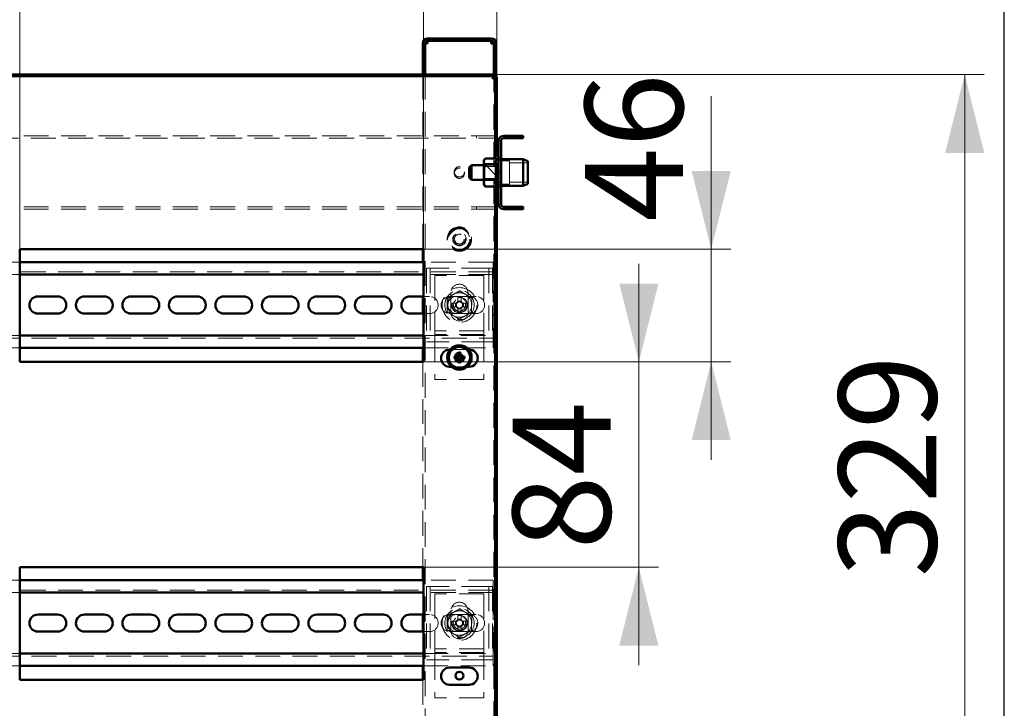
# Paper-space layout '2' of a CAD drawing. Units: millimetres. Extents: x 19 to 415, y -20 to 290.
# Drawn here: x 364 to 414, y 213 to 248 of the extents above; entities that cross this region are included whole.
import ezdxf

# ---------------------------------------------------------------- set-up
doc = ezdxf.new("R2010")
doc.units = ezdxf.units.MM
doc.linetypes.add('HIDDEN', pattern=[1.905, 1.27, -0.635])
doc.styles.add('SLDTEXTSTYLE1', font='TXT', dxfattribs={"width": 0.7})
doc.dimstyles.new('SLDDIMSTYLE0', dxfattribs={"dimtxt": 5, "dimasz": 4, "dimexe": 0, "dimexo": 0.0625, "dimgap": 1.25, "dimtad": 2, "dimdec": 0, "dimlfac": 8, "dimrnd": 1e-09, "dimzin": 12, "dimdsep": 46, "dimtxsty": 'SLDTEXTSTYLE1', "dimsah": 1, "dimcen": 0.09, "dimadec": 0, "dimazin": 3, "dimtfac": 1, "dimtdec": 3, "dimtofl": 0, "dimtmove": 0, "dimatfit": 3, "dimfxl": 0, "dimfrac": 2, "dimtolj": 1, "dimtzin": 12, "dimarcsym": 0})
doc.dimstyles.new('SLDDIMSTYLE1', dxfattribs={"dimtxt": 5, "dimasz": 4, "dimexe": 0, "dimexo": 0.0625, "dimgap": 1.25, "dimtad": 2, "dimdec": 0, "dimlfac": 8, "dimrnd": 1e-09, "dimzin": 12, "dimdsep": 46, "dimtxsty": 'SLDTEXTSTYLE1', "dimsah": 1, "dimcen": 0.09, "dimadec": 0, "dimazin": 3, "dimtfac": 1, "dimtdec": 3, "dimtmove": 0, "dimatfit": 0, "dimfxl": 0, "dimfrac": 2, "dimtolj": 1, "dimtzin": 12, "dimarcsym": 0})

# ---------------------------------------------------------------- blocks, each defined once
blk = doc.blocks.new('_D_42')
at = {"color": 7, "linetype": 'Continuous', "lineweight": 0}
for p, q in [((328.335, 245.554), (328.335, 269.201)), ((388.173, 245.554), (388.173, 269.201)), ((328.335, 268.201), (388.173, 268.201))]:
    blk.add_line(p, q, dxfattribs=at)
at = {"color": 7, "linetype": 'Continuous', "lineweight": 18}
for points in [[(328.335, 268.201), (332.335, 267.201), (332.335, 269.201)], [(388.173, 268.201), (384.173, 269.201), (384.173, 267.201)]]:
    blk.add_solid(points, dxfattribs=at)
at = {"color": 7, "linetype": 'Continuous', "lineweight": 18, "insert": (354.783, 274.646), "char_height": 5, "attachment_point": 1, "style": 'SLDTEXTSTYLE1'}
blk.add_mtext('479', dxfattribs=at)
blk = doc.blocks.new('_D_43')
at = {"color": 7, "linetype": 'Continuous', "lineweight": 0}
for p, q in [((388.073, 245.654), (413.071, 245.654)), ((412.071, 204.567), (412.071, 245.654)), ((388.073, 204.567), (413.071, 204.567))]:
    blk.add_line(p, q, dxfattribs=at)
at = {"color": 7, "linetype": 'Continuous', "lineweight": 18}
for points in [[(412.071, 245.654), (411.071, 241.654), (413.071, 241.654)], [(412.071, 204.567), (413.071, 208.567), (411.071, 208.567)]]:
    blk.add_solid(points, dxfattribs=at)
at = {"color": 7, "linetype": 'Continuous', "lineweight": 18, "insert": (405.626, 219.966), "char_height": 5, "attachment_point": 1, "rotation": 90, "style": 'SLDTEXTSTYLE1'}
blk.add_mtext('329', dxfattribs=at)
blk = doc.blocks.new('_D_44')
at = {"color": 7, "linetype": 'Continuous', "lineweight": 0}
for p, q in [((363.798, 236.739), (363.798, 258.5)), ((384.423, 236.739), (384.423, 258.5)), ((363.798, 257.5), (384.423, 257.5))]:
    blk.add_line(p, q, dxfattribs=at)
at = {"color": 7, "linetype": 'Continuous', "lineweight": 18}
for points in [[(363.798, 257.5), (367.798, 256.5), (367.798, 258.5)], [(384.423, 257.5), (380.423, 258.5), (380.423, 256.5)]]:
    blk.add_solid(points, dxfattribs=at)
at = {"color": 7, "linetype": 'Continuous', "lineweight": 18, "insert": (370.024, 263.945), "char_height": 5, "attachment_point": 1, "style": 'SLDTEXTSTYLE1'}
blk.add_mtext('165', dxfattribs=at)
blk = doc.blocks.new('_D_45')
at = {"color": 7, "linetype": 'Continuous', "lineweight": 0}
for p, q in [((399.121, 236.729), (399.121, 244.546)), ((384.433, 236.729), (400.121, 236.729)), ((399.121, 236.729), (399.121, 230.979)), ((384.433, 230.979), (400.121, 230.979)), ((399.121, 230.979), (399.121, 225.979))]:
    blk.add_line(p, q, dxfattribs=at)
at = {"color": 7, "linetype": 'Continuous', "lineweight": 18}
for points in [[(399.121, 236.729), (400.121, 240.729), (398.121, 240.729)], [(399.121, 230.979), (398.121, 226.979), (400.121, 226.979)]]:
    blk.add_solid(points, dxfattribs=at)
at = {"color": 7, "linetype": 'Continuous', "lineweight": 18, "insert": (392.676, 238.144), "char_height": 5, "attachment_point": 1, "rotation": 90, "style": 'SLDTEXTSTYLE1'}
blk.add_mtext('46', dxfattribs=at)
blk = doc.blocks.new('_D_46')
at = {"color": 7, "linetype": 'Continuous', "lineweight": 0}
for p, q in [((395.425, 230.979), (395.425, 235.979)), ((384.433, 230.979), (396.425, 230.979)), ((395.425, 220.479), (395.425, 230.979)), ((384.433, 220.479), (396.425, 220.479)), ((395.425, 220.479), (395.425, 215.479))]:
    blk.add_line(p, q, dxfattribs=at)
at = {"color": 7, "linetype": 'Continuous', "lineweight": 18}
for points in [[(395.425, 230.979), (396.425, 234.979), (394.425, 234.979)], [(395.425, 220.479), (394.425, 216.479), (396.425, 216.479)]]:
    blk.add_solid(points, dxfattribs=at)
at = {"color": 7, "linetype": 'Continuous', "lineweight": 18, "insert": (388.98, 221.386), "char_height": 5, "attachment_point": 1, "rotation": 90, "style": 'SLDTEXTSTYLE1'}
blk.add_mtext('84', dxfattribs=at)

psp = doc.layouts.new('2')

# ---------------------------------------------------------------- hatches: boundary and pattern name
at = {"linetype": 'Continuous', "lineweight": 18}
h = psp.add_hatch(dxfattribs=at)
h.set_pattern_fill('ANSI32', angle=3e-322, style=0)
edge = h.paths.add_edge_path(flags=0)
edge.add_line((388.01, 246.25), (388.135, 246.25))
edge.add_line((388.135, 246.25), (388.135, 247.25))
edge.add_arc((387.885, 247.25), 0.25, 0, 90)
edge.add_line((387.885, 247.5), (384.635, 247.5))
edge.add_arc((384.635, 247.25), 0.25, 90, 180)
edge.add_line((384.385, 247.25), (384.385, 246.25))
edge.add_line((384.385, 246.25), (384.51, 246.25))
edge.add_line((384.51, 246.25), (384.51, 247.25))
edge.add_arc((384.635, 247.25), 0.125, 90, 180, ccw=False)
edge.add_line((384.635, 247.375), (387.885, 247.375))
edge.add_arc((387.885, 247.25), 0.125, 0, 90, ccw=False)
edge.add_line((388.01, 247.25), (388.01, 246.25))
h = psp.add_hatch(dxfattribs=at)
h.set_pattern_fill('ANSI32', angle=3e-322, style=0)
edge = h.paths.add_edge_path(flags=0)
edge.add_line((389.51, 238.775), (389.51, 238.9))
edge.add_line((389.51, 238.9), (388.51, 238.9))
edge.add_arc((388.51, 239.025), 0.125, 180, 270, ccw=False)
edge.add_line((388.385, 239.025), (388.385, 242.275))
edge.add_arc((388.51, 242.275), 0.125, 90, 180, ccw=False)
edge.add_line((388.51, 242.4), (389.51, 242.4))
edge.add_line((389.51, 242.4), (389.51, 242.525))
edge.add_line((389.51, 242.525), (388.51, 242.525))
edge.add_arc((388.51, 242.275), 0.25, 90, 180)
edge.add_line((388.26, 242.275), (388.26, 239.025))
edge.add_arc((388.51, 239.025), 0.25, 180, 270)
edge.add_line((388.51, 238.775), (389.51, 238.775))
h = psp.add_hatch(dxfattribs=at)
h.set_pattern_fill('ANSI31', angle=90, style=0)
edge = h.paths.add_edge_path(flags=0)
edge.add_spline(control_points=[(388.123, 241.266), (388.108, 241.212), (388.095, 241.158), (388.083, 241.103)], knot_values=[0.000177, 0.000177, 0.000177, 0.000177, 0.001512, 0.001512, 0.001512, 0.001512], weights=[1, 1, 1, 1], degree=3, periodic=0)
edge.add_spline(control_points=[(388.083, 241.103), (388.081, 241.098), (388.079, 241.093), (388.077, 241.089), (388.074, 241.084), (388.07, 241.08), (388.066, 241.077), (388.062, 241.074), (388.058, 241.072), (388.053, 241.07), (388.05, 241.069), (388.046, 241.069), (388.042, 241.069)], knot_values=[0, 0, 0, 0, 0.000125, 0.000125, 0.000125, 0.000252, 0.000252, 0.000252, 0.000368, 0.000368, 0.000368, 0.000462, 0.000462, 0.000462, 0.000462], weights=[1, 1, 1, 1, 1, 1, 1, 1, 1, 1, 1, 1, 1], degree=3, periodic=0)
edge.add_line((388.042, 241.069), (387.576, 241.069))
edge.add_spline(control_points=[(387.576, 241.069), (387.552, 241.017), (387.53, 240.963), (387.513, 240.909), (387.512, 240.906), (387.511, 240.904), (387.51, 240.902)], knot_values=[0.000205, 0.000205, 0.000205, 0.000205, 0.001582, 0.001582, 0.001582, 0.001639, 0.001639, 0.001639, 0.001639], weights=[1, 1, 1, 1, 1, 1, 1], degree=3, periodic=0)
edge.add_line((387.51, 240.902), (387.51, 240.398))
edge.add_spline(control_points=[(387.51, 240.398), (387.522, 240.359), (387.537, 240.321), (387.552, 240.284)], knot_values=[0.00217, 0.00217, 0.00217, 0.00217, 0.003152, 0.003152, 0.003152, 0.003152], weights=[1, 1, 1, 1], degree=3, periodic=0)
edge.add_line((387.552, 240.284), (388.031, 240.284))
edge.add_spline(control_points=[(388.031, 240.284), (388.035, 240.284), (388.04, 240.283), (388.044, 240.282), (388.048, 240.28), (388.051, 240.278), (388.055, 240.276), (388.058, 240.273), (388.061, 240.27), (388.063, 240.266), (388.066, 240.262), (388.068, 240.258), (388.07, 240.253), (388.071, 240.251), (388.071, 240.249), (388.072, 240.247)], knot_values=[0, 0, 0, 0, 0.000101, 0.000101, 0.000101, 0.000202, 0.000202, 0.000202, 0.000304, 0.000304, 0.000304, 0.00042, 0.00042, 0.00042, 0.000472, 0.000472, 0.000472, 0.000472], weights=[1, 1, 1, 1, 1, 1, 1, 1, 1, 1, 1, 1, 1, 1, 1, 1], degree=3, periodic=0)
edge.add_spline(control_points=[(388.072, 240.247), (388.087, 240.175), (388.104, 240.104), (388.123, 240.033)], knot_values=[0.008376, 0.008376, 0.008376, 0.008376, 0.010109, 0.010109, 0.010109, 0.010109], weights=[1, 1, 1, 1], degree=3, periodic=0)
edge.add_spline(control_points=[(388.123, 240.033), (388.126, 240.022), (388.131, 240.011), (388.138, 240.001), (388.142, 239.994), (388.148, 239.988), (388.155, 239.983), (388.16, 239.979), (388.166, 239.976), (388.173, 239.974), (388.179, 239.972), (388.186, 239.971), (388.193, 239.971), (388.199, 239.972), (388.205, 239.973), (388.211, 239.976), (388.217, 239.978), (388.222, 239.981), (388.227, 239.985), (388.234, 239.991), (388.24, 239.998), (388.244, 240.005), (388.25, 240.015), (388.255, 240.027), (388.257, 240.038), (388.259, 240.047), (388.26, 240.057), (388.26, 240.067)], knot_values=[0.000001, 0.000001, 0.000001, 0.000001, 0.000288, 0.000288, 0.000288, 0.000482, 0.000482, 0.000482, 0.000644, 0.000644, 0.000644, 0.000808, 0.000808, 0.000808, 0.000954, 0.000954, 0.000954, 0.001104, 0.001104, 0.001104, 0.001314, 0.001314, 0.001314, 0.001592, 0.001592, 0.001592, 0.001825, 0.001825, 0.001825, 0.001825], weights=[1, 1, 1, 1, 1, 1, 1, 1, 1, 1, 1, 1, 1, 1, 1, 1, 1, 1, 1, 1, 1, 1, 1, 1, 1, 1, 1, 1], degree=3, periodic=0)
edge.add_line((388.26, 240.067), (388.26, 241.233))
edge.add_spline(control_points=[(388.26, 241.233), (388.26, 241.246), (388.258, 241.26), (388.254, 241.273), (388.251, 241.282), (388.246, 241.292), (388.24, 241.3), (388.235, 241.307), (388.23, 241.313), (388.223, 241.317), (388.217, 241.321), (388.211, 241.324), (388.205, 241.326), (388.198, 241.328), (388.191, 241.329), (388.185, 241.328), (388.178, 241.328), (388.172, 241.326), (388.167, 241.323), (388.161, 241.321), (388.156, 241.317), (388.151, 241.313), (388.144, 241.307), (388.138, 241.3), (388.134, 241.293), (388.129, 241.284), (388.125, 241.275), (388.123, 241.266)], knot_values=[0.001928, 0.001928, 0.001928, 0.001928, 0.002254, 0.002254, 0.002254, 0.002502, 0.002502, 0.002502, 0.002697, 0.002697, 0.002697, 0.002858, 0.002858, 0.002858, 0.00302, 0.00302, 0.00302, 0.003167, 0.003167, 0.003167, 0.003317, 0.003317, 0.003317, 0.003531, 0.003531, 0.003531, 0.00376, 0.00376, 0.00376, 0.00376], weights=[1, 1, 1, 1, 1, 1, 1, 1, 1, 1, 1, 1, 1, 1, 1, 1, 1, 1, 1, 1, 1, 1, 1, 1, 1, 1, 1, 1], degree=3, periodic=0)

# ---------------------------------------------------------------- linework, layer by layer
at = {"color": 7, "linetype": 'Continuous', "lineweight": 25}
psp.add_line((414.093, 2.626), (414.093, 290.032), dxfattribs=at)
at = {"color": 7, "linetype": 'Continuous', "lineweight": 50}
for p, q in [((387.885, 247.5), (384.635, 247.5)), ((384.385, 246.25), (384.385, 247.25)), ((384.51, 246.25), (384.51, 247.25)), ((387.885, 247.375), (384.635, 247.375)), ((384.635, 247.375), (384.635, 247.25)), ((387.885, 247.25), (387.885, 247.375)), ((388.01, 246.25), (388.01, 247.25)), ((388.135, 246.25), (388.135, 247.25)), ((384.51, 246.25), (384.385, 246.25)), ((384.385, 246.25), (384.385, 246.249)), ((384.51, 246.249), (384.385, 246.249)), ((384.385, 246.249), (384.385, 245.654)), ((384.51, 246.25), (384.51, 246.249)), ((384.51, 246.249), (384.51, 245.654)), ((388.135, 246.25), (388.01, 246.25)), ((388.01, 246.249), (388.01, 246.25)), ((388.01, 245.654), (388.01, 246.249)), ((388.135, 246.249), (388.01, 246.249)), ((388.135, 246.249), (388.135, 246.25)), ((388.135, 245.544), (388.135, 246.249)), ((388.063, 245.654), (328.445, 245.654)), ((388.063, 245.567), (328.445, 245.567)), ((388.01, 245.469), (388.01, 245.527)), ((388.063, 245.567), (388.063, 245.654)), ((388.085, 241.392), (388.085, 245.544)), ((388.085, 245.544), (388.173, 245.544)), ((388.173, 241.535), (388.173, 245.544)), ((389.51, 242.525), (388.51, 242.525)), ((389.51, 242.525), (389.51, 242.4)), ((388.173, 242.275), (388.26, 242.275)), ((388.26, 242.275), (388.26, 239.025)), ((388.385, 242.275), (388.385, 239.025)), ((389.51, 242.4), (388.51, 242.4)), ((388.123, 241.491), (388.082, 241.378)), ((386.885, 241.025), (386.76, 240.9)), ((387.51, 241.025), (386.885, 241.025)), ((386.885, 240.275), (386.885, 241.025)), ((387.564, 241.344), (387.51, 241.275)), ((387.51, 241.275), (387.51, 241.213)), ((387.51, 241.213), (387.51, 240.902)), ((387.576, 241.069), (388.042, 241.069)), ((388.046, 241.369), (387.585, 241.369)), ((388.123, 241.266), (388.083, 241.103)), ((388.26, 241.233), (388.26, 240.067)), ((389.51, 241.337), (388.385, 241.337)), ((389.76, 241.226), (389.51, 241.337)), ((389.51, 240.104), (389.51, 241.337)), ((389.76, 241.226), (389.76, 240.192)), ((386.76, 240.4), (386.76, 240.9)), ((387.51, 240.902), (387.51, 240.398)), ((386.76, 240.4), (386.885, 240.275)), ((386.885, 240.275), (387.51, 240.275)), ((387.552, 240.284), (387.51, 240.398)), ((387.51, 240.398), (387.51, 240.134)), ((387.51, 240.134), (387.51, 240.025)), ((387.51, 240.025), (387.564, 239.955)), ((388.031, 240.284), (387.552, 240.284)), ((387.585, 239.93), (387.566, 239.957)), ((388.046, 239.93), (387.585, 239.93)), ((388.072, 240.247), (388.123, 240.033)), ((388.085, 204.676), (388.085, 239.908)), ((388.385, 239.962), (389.51, 239.962)), ((389.51, 239.962), (389.51, 240.104)), ((389.51, 239.962), (389.76, 240.074)), ((389.76, 240.192), (389.76, 240.074)), ((388.09, 239.899), (388.123, 239.809)), ((388.173, 204.676), (388.173, 239.764)), ((388.26, 239.025), (388.173, 239.025)), ((388.51, 238.9), (389.51, 238.9)), ((389.51, 238.9), (389.51, 238.775)), ((388.51, 238.775), (389.51, 238.775)), ((363.798, 236.729), (384.423, 236.729)), ((363.798, 230.979), (363.798, 236.729)), ((384.385, 236.729), (384.385, 236.069)), ((384.423, 236.729), (384.423, 230.979)), ((384.423, 236.069), (363.798, 236.069)), ((384.423, 235.444), (363.798, 235.444)), ((364.735, 234.319), (365.735, 234.319)), ((367.11, 234.319), (368.11, 234.319)), ((369.485, 234.319), (370.485, 234.319)), ((371.86, 234.319), (372.86, 234.319)), ((374.235, 234.319), (375.235, 234.319)), ((376.61, 234.319), (377.61, 234.319)), ((378.985, 234.319), (379.985, 234.319)), ((381.36, 234.319), (382.36, 234.319)), ((383.735, 234.319), (384.423, 234.319)), ((384.385, 234.319), (384.385, 233.444)), ((365.735, 233.444), (364.735, 233.444)), ((368.11, 233.444), (367.11, 233.444)), ((370.485, 233.444), (369.485, 233.444)), ((372.86, 233.444), (371.86, 233.444)), ((375.235, 233.444), (374.235, 233.444)), ((377.61, 233.444), (376.61, 233.444)), ((379.985, 233.444), (378.985, 233.444)), ((382.36, 233.444), (381.36, 233.444)), ((384.423, 233.444), (383.735, 233.444)), ((363.798, 232.319), (384.423, 232.319)), ((363.798, 231.694), (384.423, 231.694)), ((384.385, 231.694), (384.385, 230.979)), ((385.76, 231.604), (385.783, 231.604)), ((386.236, 231.324), (386.211, 231.455)), ((386.285, 231.323), (386.312, 231.454)), ((386.738, 231.604), (386.76, 231.604)), ((384.423, 230.979), (363.798, 230.979)), ((386.137, 231.177), (386.006, 231.151)), ((386.138, 231.226), (386.007, 231.252)), ((386.137, 231.177), (386.138, 231.226)), ((386.188, 231.176), (386.137, 231.177)), ((386.138, 231.226), (386.189, 231.225)), ((386.235, 231.078), (386.209, 230.947)), ((386.235, 231.078), (386.236, 231.129)), ((386.284, 231.078), (386.235, 231.078)), ((386.236, 231.273), (386.236, 231.324)), ((386.236, 231.324), (386.285, 231.323)), ((386.285, 231.129), (386.284, 231.078)), ((386.284, 231.078), (386.31, 230.946)), ((386.285, 231.323), (386.285, 231.272)), ((386.332, 231.225), (386.383, 231.225)), ((386.383, 231.176), (386.332, 231.176)), ((386.383, 231.225), (386.515, 231.25)), ((386.383, 231.225), (386.383, 231.176)), ((386.383, 231.176), (386.514, 231.149)), ((385.85, 230.729), (385.76, 230.729)), ((386.76, 230.729), (386.671, 230.729)), ((363.798, 220.479), (384.423, 220.479)), ((363.798, 214.729), (363.798, 220.479)), ((384.385, 220.479), (384.385, 219.819)), ((384.423, 220.479), (384.423, 214.729)), ((384.423, 219.819), (363.798, 219.819)), ((384.423, 219.194), (363.798, 219.194)), ((364.735, 218.069), (365.735, 218.069)), ((367.11, 218.069), (368.11, 218.069)), ((369.485, 218.069), (370.485, 218.069)), ((371.86, 218.069), (372.86, 218.069)), ((374.235, 218.069), (375.235, 218.069)), ((376.61, 218.069), (377.61, 218.069)), ((378.985, 218.069), (379.985, 218.069)), ((381.36, 218.069), (382.36, 218.069)), ((383.735, 218.069), (384.423, 218.069)), ((384.385, 218.069), (384.385, 217.194)), ((365.735, 217.194), (364.735, 217.194)), ((368.11, 217.194), (367.11, 217.194)), ((370.485, 217.194), (369.485, 217.194)), ((372.86, 217.194), (371.86, 217.194)), ((375.235, 217.194), (374.235, 217.194)), ((377.61, 217.194), (376.61, 217.194)), ((379.985, 217.194), (378.985, 217.194)), ((382.36, 217.194), (381.36, 217.194)), ((384.423, 217.194), (383.735, 217.194)), ((363.798, 216.069), (384.423, 216.069)), ((363.798, 215.444), (384.423, 215.444)), ((384.385, 215.444), (384.385, 214.729)), ((385.76, 215.354), (386.76, 215.354)), ((384.423, 214.729), (363.798, 214.729)), ((386.76, 214.479), (385.76, 214.479))]:
    psp.add_line(p, q, dxfattribs=at)
at = {"color": 7, "linetype": 'HIDDEN', "lineweight": 18}
for p, q in [((384.635, 247.375), (384.635, 247.5)), ((387.885, 247.375), (387.885, 247.5)), ((384.385, 247.25), (384.51, 247.25)), ((384.385, 247.249), (384.51, 247.249)), ((388.135, 247.25), (388.01, 247.25)), ((388.135, 247.249), (388.01, 247.249)), ((384.385, 245.654), (384.385, 236.729)), ((384.51, 245.654), (384.51, 204.567)), ((388.01, 245.527), (388.01, 245.654)), ((388.01, 204.752), (388.01, 245.469)), ((388.135, 241.119), (388.135, 245.544)), ((388.135, 242.525), (337.698, 242.525)), ((387.135, 242.525), (387.135, 242.4)), ((388.51, 242.4), (388.51, 242.525)), ((337.698, 242.4), (388.135, 242.4)), ((388.135, 242.275), (388.173, 242.275)), ((388.385, 242.275), (388.26, 242.275)), ((388.173, 239.764), (388.173, 241.535)), ((387.554, 240.962), (387.51, 241.025)), ((388.135, 241.025), (387.51, 241.025)), ((387.554, 240.962), (387.554, 240.337)), ((388.213, 240.962), (387.554, 240.962)), ((388.046, 240.962), (387.585, 240.962)), ((388.083, 241.381), (388.082, 241.377)), ((388.083, 241.38), (388.092, 241.403)), ((388.085, 239.908), (388.085, 241.392)), ((388.135, 240.181), (388.135, 241.119)), ((388.26, 241.119), (388.135, 241.119)), ((388.185, 239.9), (388.185, 241.4)), ((388.223, 241.4), (388.185, 241.4)), ((388.81, 241.244), (388.185, 241.244)), ((388.257, 241.025), (388.213, 240.962)), ((388.213, 240.392), (388.213, 240.962)), ((388.223, 239.9), (388.223, 241.4)), ((388.26, 241.362), (388.223, 241.4)), ((388.257, 240.275), (388.257, 241.025)), ((388.26, 241.025), (388.257, 241.025)), ((388.385, 241.4), (388.26, 241.4)), ((388.385, 241.337), (388.26, 241.337)), ((388.81, 240.056), (388.81, 241.244)), ((389.76, 241.15), (388.81, 241.15)), ((388.385, 240.712), (388.26, 240.712)), ((388.26, 240.587), (388.385, 240.587)), ((387.51, 240.275), (387.554, 240.337)), ((387.51, 240.275), (388.135, 240.275)), ((387.554, 240.337), (388.213, 240.337)), ((388.046, 240.242), (387.585, 240.242)), ((388.082, 239.922), (388.09, 239.899)), ((388.135, 204.676), (388.135, 240.181)), ((388.135, 240.181), (388.26, 240.181)), ((388.185, 240.056), (388.81, 240.056)), ((388.213, 240.337), (388.213, 240.392)), ((388.213, 240.337), (388.257, 240.275)), ((388.223, 239.9), (388.26, 239.937)), ((388.257, 240.275), (388.26, 240.275)), ((388.26, 239.962), (388.385, 239.962)), ((388.81, 240.15), (389.76, 240.15)), ((388.185, 239.9), (388.223, 239.9)), ((388.26, 239.9), (388.385, 239.9)), ((388.135, 238.9), (337.698, 238.9)), ((387.135, 238.9), (387.135, 238.775)), ((388.173, 239.025), (388.135, 239.025)), ((388.385, 239.025), (388.26, 239.025)), ((388.51, 238.9), (388.51, 238.775)), ((388.135, 238.775), (337.698, 238.775)), ((363.798, 236.069), (337.735, 236.069)), ((384.385, 236.069), (384.385, 234.319)), ((387.985, 236.069), (384.423, 236.069)), ((387.985, 235.694), (387.985, 236.069)), ((387.985, 235.569), (337.735, 235.569)), ((363.798, 235.444), (337.735, 235.444)), ((387.985, 235.444), (384.423, 235.444)), ((384.573, 235.756), (384.573, 232.006)), ((384.885, 235.756), (384.573, 235.756)), ((384.76, 235.756), (384.76, 232.006)), ((387.635, 235.756), (384.885, 235.756)), ((387.51, 235.381), (385.01, 235.381)), ((385.01, 235.381), (385.01, 232.694)), ((387.51, 235.381), (387.51, 232.694)), ((387.948, 235.756), (387.635, 235.756)), ((387.76, 235.756), (387.76, 232.006)), ((387.948, 235.756), (387.948, 232.006)), ((387.985, 235.694), (387.985, 235.444)), ((387.985, 235.319), (387.985, 235.444)), ((387.985, 235.319), (387.985, 232.444)), ((385.823, 234.506), (385.823, 233.506)), ((386.277, 234.603), (386.238, 234.581)), ((386.698, 233.506), (386.698, 234.506)), ((384.423, 234.319), (384.735, 234.319)), ((386.11, 234.319), (385.76, 234.319)), ((385.874, 233.97), (386.057, 233.97)), ((386.127, 233.97), (386.057, 233.97)), ((386.057, 233.792), (386.057, 233.97)), ((386.11, 234.319), (387.11, 234.319)), ((386.172, 234.268), (386.172, 234.084)), ((386.172, 234.084), (386.349, 234.084)), ((386.172, 234.084), (386.172, 234.014)), ((386.349, 234.268), (386.349, 234.084)), ((386.349, 234.014), (386.349, 234.084)), ((386.464, 233.97), (386.394, 233.97)), ((386.464, 233.97), (386.464, 233.792)), ((386.647, 233.97), (386.464, 233.97)), ((384.385, 233.444), (384.385, 231.694)), ((384.735, 233.444), (384.423, 233.444)), ((385.627, 233.539), (385.627, 233.534)), ((385.76, 233.444), (386.11, 233.444)), ((385.874, 233.792), (386.057, 233.792)), ((386.057, 233.792), (386.127, 233.792)), ((386.097, 233.792), (386.093, 233.792)), ((387.11, 233.444), (386.11, 233.444)), ((386.172, 233.748), (386.172, 233.678)), ((386.172, 233.494), (386.172, 233.678)), ((386.349, 233.678), (386.172, 233.678)), ((386.349, 233.678), (386.349, 233.748)), ((386.349, 233.494), (386.349, 233.678)), ((386.394, 233.792), (386.464, 233.792)), ((386.647, 233.792), (386.464, 233.792)), ((385.01, 232.694), (385.01, 232.569)), ((387.51, 232.569), (385.01, 232.569)), ((385.01, 232.569), (385.01, 232.256)), ((387.51, 232.381), (385.01, 232.381)), ((387.51, 232.694), (387.51, 232.569)), ((387.51, 232.569), (387.51, 232.256)), ((387.985, 232.319), (387.985, 232.444)), ((337.735, 232.319), (363.798, 232.319)), ((337.735, 232.194), (387.985, 232.194)), ((384.423, 232.319), (387.985, 232.319)), ((384.885, 232.006), (384.573, 232.006)), ((387.635, 232.006), (384.885, 232.006)), ((385.01, 232.256), (385.01, 230.069)), ((387.51, 232.256), (387.51, 230.069)), ((387.948, 232.006), (387.635, 232.006)), ((387.985, 232.319), (387.985, 232.069)), ((387.985, 231.694), (387.985, 232.069)), ((337.735, 231.694), (363.798, 231.694)), ((384.423, 231.694), (387.985, 231.694)), ((385.783, 231.604), (386.738, 231.604)), ((384.385, 230.979), (384.385, 220.479)), ((386.671, 230.729), (385.85, 230.729)), ((387.51, 230.069), (385.01, 230.069)), ((363.798, 219.819), (337.735, 219.819)), ((384.385, 219.819), (384.385, 218.069)), ((387.985, 219.819), (384.423, 219.819)), ((387.985, 219.444), (387.985, 219.819)), ((387.985, 219.319), (337.735, 219.319)), ((384.573, 219.506), (384.573, 215.756)), ((384.885, 219.506), (384.573, 219.506)), ((384.76, 219.506), (384.76, 215.756)), ((387.635, 219.506), (384.885, 219.506)), ((387.948, 219.506), (387.635, 219.506)), ((387.76, 219.506), (387.76, 215.756)), ((387.948, 219.506), (387.948, 215.756)), ((387.985, 219.444), (387.985, 219.194)), ((363.798, 219.194), (337.735, 219.194)), ((387.985, 219.194), (384.423, 219.194)), ((387.51, 219.131), (385.01, 219.131)), ((385.01, 219.131), (385.01, 216.444)), ((387.51, 219.131), (387.51, 216.444)), ((387.985, 219.069), (387.985, 219.194)), ((387.985, 219.069), (387.985, 216.194)), ((386.277, 218.353), (386.237, 218.331)), ((384.423, 218.069), (384.735, 218.069)), ((386.11, 218.069), (385.76, 218.069)), ((385.823, 218.256), (385.823, 217.256)), ((386.11, 218.069), (387.11, 218.069)), ((386.172, 218.018), (386.172, 217.834)), ((386.172, 217.834), (386.349, 217.834)), ((386.172, 217.834), (386.172, 217.764)), ((386.349, 218.018), (386.349, 217.834)), ((386.349, 217.764), (386.349, 217.834)), ((386.698, 217.256), (386.698, 218.256)), ((385.627, 217.289), (385.627, 217.284)), ((385.874, 217.72), (386.057, 217.72)), ((385.874, 217.542), (386.057, 217.542)), ((386.057, 217.542), (386.057, 217.72)), ((386.127, 217.72), (386.057, 217.72)), ((386.057, 217.542), (386.127, 217.542)), ((386.097, 217.542), (386.093, 217.542)), ((386.172, 217.498), (386.172, 217.428)), ((386.172, 217.244), (386.172, 217.428)), ((386.349, 217.428), (386.172, 217.428)), ((386.349, 217.428), (386.349, 217.498)), ((386.349, 217.244), (386.349, 217.428)), ((386.464, 217.72), (386.394, 217.72)), ((386.394, 217.542), (386.464, 217.542)), ((386.647, 217.72), (386.464, 217.72)), ((386.464, 217.72), (386.464, 217.542)), ((386.647, 217.542), (386.464, 217.542)), ((384.385, 217.194), (384.385, 215.444)), ((384.735, 217.194), (384.423, 217.194)), ((385.76, 217.194), (386.11, 217.194)), ((387.11, 217.194), (386.11, 217.194)), ((385.01, 216.444), (385.01, 216.319)), ((387.51, 216.319), (385.01, 216.319)), ((385.01, 216.319), (385.01, 216.006)), ((387.51, 216.444), (387.51, 216.319)), ((387.51, 216.319), (387.51, 216.006)), ((337.735, 216.069), (363.798, 216.069)), ((337.735, 215.944), (387.985, 215.944)), ((384.423, 216.069), (387.985, 216.069)), ((387.51, 216.131), (385.01, 216.131)), ((385.01, 216.006), (385.01, 213.819)), ((387.51, 216.006), (387.51, 213.819)), ((387.985, 216.069), (387.985, 216.194)), ((387.985, 216.069), (387.985, 215.819)), ((387.985, 215.444), (387.985, 215.819)), ((337.735, 215.444), (363.798, 215.444)), ((384.423, 215.444), (387.985, 215.444)), ((384.885, 215.756), (384.573, 215.756)), ((387.635, 215.756), (384.885, 215.756)), ((387.948, 215.756), (387.635, 215.756)), ((384.385, 214.729), (384.385, 204.567)), ((387.51, 213.819), (385.01, 213.819))]:
    psp.add_line(p, q, dxfattribs=at)
for centre, radius in [((386.26, 240.687), 0.262), ((386.26, 240.612), 0.262), ((386.26, 237.25), 0.625), ((386.26, 237.25), 0.614), ((386.26, 237.25), 0.594), ((386.26, 237.25), 0.562), ((386.26, 237.25), 0.558), ((386.26, 237.25), 0.526), ((386.26, 237.25), 0.344), ((386.26, 237.25), 0.312), ((386.26, 237.25), 0.25), ((386.26, 233.881), 0.888), ((386.26, 233.881), 0.75), ((386.26, 233.881), 0.406), ((386.26, 233.881), 0.375), ((386.26, 233.881), 0.313), ((386.26, 231.201), 0.263), ((386.26, 231.194), 0.2), ((386.26, 217.631), 0.887), ((386.26, 217.631), 0.75), ((386.26, 217.631), 0.406), ((386.26, 217.631), 0.375), ((386.26, 217.631), 0.313)]:
    psp.add_circle(centre, radius, dxfattribs=at)
at = {"color": 7, "linetype": 'Continuous', "lineweight": 50}
for centre, radius in [((386.26, 231.201), 0.625), ((386.26, 231.201), 0.542), ((386.26, 214.944), 0.2)]:
    psp.add_circle(centre, radius, dxfattribs=at)
for centre, radius, start, end in [((384.635, 247.25), 0.25, 90, 180), ((387.885, 247.25), 0.25, 0, 90), ((384.635, 247.25), 0.125, 90, 180), ((387.885, 247.25), 0.125, 0, 90), ((388.51, 242.275), 0.25, 90, 180), ((388.51, 242.275), 0.125, 90, 180), ((388.19, 241.466), 0.0709, 360, 160), ((388.19, 239.833), 0.0709, 200, 0), ((388.51, 239.025), 0.25, 180, 270), ((388.51, 239.025), 0.125, 180, 270), ((364.735, 233.881), 0.438, 90, 270), ((365.735, 233.881), 0.438, 270, 90), ((367.11, 233.881), 0.438, 90, 270), ((368.11, 233.881), 0.438, 270, 90), ((369.485, 233.881), 0.438, 90, 270), ((370.485, 233.881), 0.438, 270, 90), ((371.86, 233.881), 0.438, 90, 270), ((372.86, 233.881), 0.438, 270, 90), ((374.235, 233.881), 0.438, 90, 270), ((375.235, 233.881), 0.438, 270, 90), ((376.61, 233.881), 0.438, 90, 270), ((377.61, 233.881), 0.438, 270, 90), ((378.985, 233.881), 0.438, 90, 270), ((379.985, 233.881), 0.438, 270, 90), ((381.36, 233.881), 0.438, 90, 270), ((382.36, 233.881), 0.438, 270, 90), ((383.735, 233.881), 0.438, 90, 270), ((385.76, 231.167), 0.438, 90, 270), ((390.922, 231.191), 4.718, 176.7972, 178.6247), ((386.256, 230.233), 1.223, 87.3764, 92.1352), ((381.599, 231.231), 4.718, 0.8869, 2.7145), ((386.76, 231.167), 0.437, 270, 90), ((387.228, 231.196), 1.223, 177.3764, 182.1352), ((386.27, 235.862), 4.718, 266.7972, 268.6247), ((386.23, 226.539), 4.718, 90.8869, 92.7145), ((390.922, 231.17), 4.718, 180.8869, 182.7145), ((386.265, 232.169), 1.223, 267.3764, 272.1352), ((381.599, 231.21), 4.718, 356.7972, 358.6247), ((386.251, 226.539), 4.718, 86.7972, 88.6247), ((386.291, 235.862), 4.718, 270.8869, 272.7145), ((385.292, 231.205), 1.223, 357.3764, 2.1352), ((364.735, 217.631), 0.438, 90, 270), ((365.735, 217.631), 0.438, 270, 90), ((367.11, 217.631), 0.438, 90, 270), ((368.11, 217.631), 0.438, 270, 90), ((369.485, 217.631), 0.438, 90, 270), ((370.485, 217.631), 0.438, 270, 90), ((371.86, 217.631), 0.438, 90, 270), ((372.86, 217.631), 0.438, 270, 90), ((374.235, 217.631), 0.438, 90, 270), ((375.235, 217.631), 0.438, 270, 90), ((376.61, 217.631), 0.438, 90, 270), ((377.61, 217.631), 0.438, 270, 90), ((378.985, 217.631), 0.438, 90, 270), ((379.985, 217.631), 0.438, 270, 90), ((381.36, 217.631), 0.438, 90, 270), ((382.36, 217.631), 0.438, 270, 90), ((383.735, 217.631), 0.438, 90, 270), ((385.76, 214.917), 0.438, 90, 270), ((386.76, 214.917), 0.438, 270, 90)]:
    psp.add_arc(centre, radius, start, end, dxfattribs=at)
at = {"color": 7, "linetype": 'HIDDEN', "lineweight": 18}
for centre, radius, start, end in [((386.26, 234.506), 0.438, 360, 180), ((386.26, 233.881), 0.625, 118.7005, 178.7005), ((386.26, 233.881), 0.625, 58.7005, 118.7005), ((386.26, 233.881), 0.625, 358.7005, 58.7005), ((384.735, 233.881), 0.438, 270, 90), ((385.76, 233.881), 0.438, 90, 270), ((386.26, 233.881), 0.625, 178.7005, 238.7005), ((386.11, 233.881), 0.438, 90, 270), ((388.64, 233.881), 2.768, 178.1626, 181.8374), ((386.26, 233.881), 0.189, 117.9589, 152.0411), ((386.26, 233.881), 0.16, 146.3257, 213.6743), ((386.26, 233.881), 0.16, 123.6743, 146.3257), ((386.26, 231.501), 2.768, 88.1626, 91.8374), ((386.26, 233.881), 0.16, 56.3257, 123.6743), ((386.26, 233.881), 0.189, 27.9589, 62.0411), ((386.26, 233.881), 0.16, 33.6743, 56.3257), ((386.26, 233.881), 0.16, 326.3257, 33.6743), ((383.88, 233.881), 2.768, 358.1626, 1.8374), ((386.76, 233.881), 0.438, 270, 90), ((387.11, 233.881), 0.438, 270, 90), ((386.26, 233.506), 0.438, 180, 360), ((386.26, 233.881), 0.189, 207.9589, 242.0411), ((386.26, 233.881), 0.16, 213.6743, 236.3257), ((386.26, 233.881), 0.16, 236.3257, 303.6743), ((386.26, 236.261), 2.768, 268.1626, 271.8374), ((386.26, 233.881), 0.16, 303.6743, 326.3257), ((386.26, 233.881), 0.189, 297.9589, 332.0411), ((386.26, 233.881), 0.625, 298.7005, 358.7005), ((386.26, 233.881), 0.625, 238.7005, 298.7005), ((386.26, 218.256), 0.438, 360, 180), ((384.735, 217.631), 0.438, 270, 90), ((385.76, 217.631), 0.438, 90, 270), ((386.26, 217.631), 0.625, 118.7005, 178.7005), ((386.11, 217.631), 0.438, 90, 270), ((386.26, 217.631), 0.625, 58.7005, 118.7005), ((386.26, 217.631), 0.189, 117.9589, 152.0411), ((386.26, 215.251), 2.768, 88.1626, 91.8374), ((386.26, 217.631), 0.16, 56.3257, 123.6743), ((386.26, 217.631), 0.189, 27.9589, 62.0411), ((386.26, 217.631), 0.625, 358.7005, 58.7005), ((386.76, 217.631), 0.438, 270, 90), ((387.11, 217.631), 0.438, 270, 90), ((386.26, 217.631), 0.625, 178.7005, 238.7005), ((388.64, 217.631), 2.768, 178.1626, 181.8374), ((386.26, 217.631), 0.189, 207.9589, 242.0411), ((386.26, 217.631), 0.16, 146.3257, 213.6743), ((386.26, 217.631), 0.16, 123.6743, 146.3257), ((386.26, 217.631), 0.16, 213.6743, 236.3257), ((386.26, 217.631), 0.16, 236.3257, 303.6743), ((386.26, 217.631), 0.16, 33.6743, 56.3257), ((386.26, 217.631), 0.16, 303.6743, 326.3257), ((386.26, 217.631), 0.189, 297.9589, 332.0411), ((386.26, 217.631), 0.16, 326.3257, 33.6743), ((386.26, 217.631), 0.625, 298.7005, 358.7005), ((383.88, 217.631), 2.768, 358.1626, 1.8374), ((386.26, 217.256), 0.438, 180, 360), ((386.26, 217.631), 0.625, 238.7005, 298.7005), ((386.26, 220.011), 2.768, 268.1626, 271.8374)]:
    psp.add_arc(centre, radius, start, end, dxfattribs=at)
at = {"color": 7, "linetype": 'Continuous', "lineweight": 50}
for centre, major_axis in [((386.187, 231.128), (-0.0347, -0.0344)), ((386.188, 231.274), (-0.0344, 0.0347)), ((386.334, 231.273), (0.0347, 0.0344)), ((386.333, 231.127), (0.0344, -0.0347))]:
    psp.add_ellipse(centre, major_axis=major_axis, ratio=0.980815, start_param=2.36588, end_param=3.917306, dxfattribs=at)
at = {"color": 7, "linetype": 'HIDDEN', "lineweight": 18}
for points, knots in [([(384.51, 247.249), (384.506, 247.249), (384.486, 247.249), (384.458, 247.249), (384.426, 247.249), (384.403, 247.249), (384.388, 247.249), (384.386, 247.249), (384.385, 247.249)], [0, 0, 0, 0, 0.0592, 0.24736, 0.43552, 0.62368, 0.81184, 1, 1, 1, 1]), ([(388.135, 247.249), (388.134, 247.249), (388.133, 247.249), (388.118, 247.249), (388.095, 247.249), (388.063, 247.249), (388.034, 247.249), (388.015, 247.249), (388.011, 247.249)], [0, 0, 0, 0, 0.18816, 0.37632, 0.56448, 0.75264, 0.9408, 1, 1, 1, 1]), ([(387.96, 245.442), (387.968, 245.467), (387.984, 245.517), (388.007, 245.582), (388.03, 245.631), (388.049, 245.652), (388.06, 245.654), (388.063, 245.654)], [0, 0, 0, 0, 0.224684, 0.449416, 0.674148, 0.89888, 1, 1, 1, 1]), ([(388.173, 245.544), (388.17, 245.537), (388.165, 245.521), (388.125, 245.498), (388.067, 245.475), (388.008, 245.456), (387.972, 245.445), (387.96, 245.442)], [0, 0, 0, 0, 0.2246841, 0.4494162, 0.6741484, 0.8988804, 1, 1, 1, 1]), ([(387.585, 241.369), (387.574, 241.352), (387.548, 241.311), (387.517, 241.243), (387.513, 241.192), (387.51, 241.166)], [0, 0, 0, 0, 0.262707, 0.627492, 1, 1, 1, 1]), ([(387.51, 241.166), (387.511, 241.155), (387.512, 241.117), (387.532, 241.05), (387.564, 240.993), (387.584, 240.964), (387.585, 240.962)], [0, 0, 0, 0, 0.1481542, 0.5520001, 0.9656481, 1, 1, 1, 1]), ([(387.51, 240.602), (387.513, 240.651), (387.518, 240.75), (387.551, 240.869), (387.577, 240.939), (387.585, 240.962)], [0, 0, 0, 0, 0.3954703, 0.8019748, 1, 1, 1, 1]), ([(388.046, 240.962), (388.051, 240.962), (388.061, 240.962), (388.074, 240.966), (388.086, 240.971), (388.091, 240.975), (388.093, 240.978), (388.093, 240.978)], [0, 0, 0, 0, 0.236184, 0.471397, 0.732465, 0.992086, 1, 1, 1, 1]), ([(388.09, 241.401), (388.091, 241.402), (388.092, 241.404), (388.093, 241.406), (388.093, 241.406)], [0, 0, 0, 0, 0.915011, 1, 1, 1, 1]), ([(387.585, 240.242), (387.567, 240.294), (387.539, 240.372), (387.518, 240.48), (387.511, 240.549), (387.511, 240.589), (387.51, 240.602)], [0, 0, 0, 0, 0.442698, 0.669585, 0.896395, 1, 1, 1, 1]), ([(387.51, 240.086), (387.513, 240.107), (387.518, 240.15), (387.551, 240.202), (387.577, 240.232), (387.585, 240.242)], [0, 0, 0, 0, 0.3954703, 0.8019748, 1, 1, 1, 1]), ([(387.566, 239.957), (387.555, 239.97), (387.535, 239.995), (387.519, 240.033), (387.511, 240.063), (387.511, 240.081), (387.51, 240.086)], [0, 0, 0, 0, 0.325886, 0.600329, 0.87468, 1, 1, 1, 1]), ([(388.093, 240.222), (388.093, 240.222), (388.091, 240.225), (388.086, 240.23), (388.074, 240.237), (388.061, 240.241), (388.051, 240.242), (388.046, 240.242)], [0, 0, 0, 0, 0.007914, 0.267535, 0.528603, 0.763816, 1, 1, 1, 1]), ([(388.092, 239.896), (388.088, 239.905), (388.084, 239.914), (388.081, 239.923), (388.081, 239.923)], [0, 0, 0, 0, 0.967279, 1, 1, 1, 1]), ([(385.644, 234.256), (385.689, 234.281), (385.758, 234.318), (385.853, 234.371), (385.913, 234.404), (385.949, 234.423), (385.96, 234.429)], [0, 0, 0, 0, 0.442698, 0.669585, 0.896395, 1, 1, 1, 1]), ([(385.96, 234.429), (386.003, 234.453), (386.09, 234.5), (386.195, 234.558), (386.257, 234.592), (386.277, 234.603)], [0, 0, 0, 0, 0.39547, 0.801975, 1, 1, 1, 1]), ([(386.277, 234.603), (386.277, 234.603), (386.277, 234.604), (386.277, 234.612), (386.277, 234.624), (386.277, 234.634), (386.278, 234.639), (386.278, 234.639)], [0, 0, 0, 0, 0.236184, 0.471397, 0.732465, 0.992086, 1, 1, 1, 1]), ([(386.277, 234.603), (386.321, 234.576), (386.388, 234.535), (386.481, 234.479), (386.539, 234.443), (386.574, 234.422), (386.585, 234.415)], [0, 0, 0, 0, 0.442698, 0.669585, 0.896395, 1, 1, 1, 1]), ([(386.585, 234.415), (386.627, 234.39), (386.712, 234.338), (386.814, 234.276), (386.874, 234.24), (386.893, 234.228)], [0, 0, 0, 0, 0.39547, 0.801975, 1, 1, 1, 1]), ([(385.644, 234.256), (385.643, 234.256), (385.642, 234.257), (385.636, 234.261), (385.626, 234.267), (385.617, 234.272), (385.613, 234.275), (385.613, 234.275)], [0, 0, 0, 0, 0.236184, 0.471397, 0.732465, 0.992086, 1, 1, 1, 1]), ([(385.636, 233.895), (385.635, 233.877), (385.634, 233.809), (385.631, 233.69), (385.629, 233.59), (385.627, 233.538), (385.627, 233.534)], [0, 0, 0, 0, 0.148154, 0.552, 0.965648, 1, 1, 1, 1]), ([(385.644, 234.256), (385.643, 234.226), (385.641, 234.153), (385.639, 234.032), (385.637, 233.941), (385.636, 233.895)], [0, 0, 0, 0, 0.262707, 0.627492, 1, 1, 1, 1]), ([(386.893, 234.228), (386.893, 234.197), (386.891, 234.124), (386.888, 234.004), (386.886, 233.913), (386.885, 233.867)], [0, 0, 0, 0, 0.262707, 0.627492, 1, 1, 1, 1]), ([(386.926, 234.245), (386.925, 234.245), (386.921, 234.243), (386.912, 234.238), (386.902, 234.232), (386.895, 234.228), (386.894, 234.228), (386.893, 234.228)], [0, 0, 0, 0, 0.007914, 0.267535, 0.528603, 0.763816, 1, 1, 1, 1]), ([(385.627, 233.534), (385.627, 233.534), (385.626, 233.534), (385.619, 233.53), (385.609, 233.524), (385.6, 233.52), (385.595, 233.517), (385.595, 233.517)], [0, 0, 0, 0, 0.236184, 0.471397, 0.732465, 0.992086, 1, 1, 1, 1]), ([(385.936, 233.347), (385.894, 233.372), (385.809, 233.424), (385.707, 233.486), (385.647, 233.523), (385.627, 233.534)], [0, 0, 0, 0, 0.39547, 0.801975, 1, 1, 1, 1]), ([(386.877, 233.506), (386.832, 233.481), (386.763, 233.444), (386.668, 233.392), (386.608, 233.359), (386.572, 233.339), (386.561, 233.333)], [0, 0, 0, 0, 0.4426981, 0.6695854, 0.8963955, 1, 1, 1, 1]), ([(386.885, 233.867), (386.885, 233.849), (386.883, 233.78), (386.881, 233.662), (386.878, 233.562), (386.877, 233.51), (386.877, 233.506)], [0, 0, 0, 0, 0.148154, 0.552, 0.965648, 1, 1, 1, 1]), ([(386.908, 233.487), (386.908, 233.487), (386.904, 233.49), (386.895, 233.495), (386.885, 233.501), (386.878, 233.505), (386.878, 233.506), (386.877, 233.506)], [0, 0, 0, 0, 0.007914, 0.267535, 0.528603, 0.763816, 1, 1, 1, 1]), ([(386.244, 233.16), (386.2, 233.186), (386.133, 233.227), (386.04, 233.284), (385.982, 233.319), (385.947, 233.34), (385.936, 233.347)], [0, 0, 0, 0, 0.442698, 0.669585, 0.896395, 1, 1, 1, 1]), ([(386.243, 233.123), (386.243, 233.123), (386.243, 233.128), (386.244, 233.138), (386.244, 233.15), (386.244, 233.158), (386.244, 233.159), (386.244, 233.16)], [0, 0, 0, 0, 0.007914, 0.267535, 0.528603, 0.763816, 1, 1, 1, 1]), ([(386.561, 233.333), (386.518, 233.309), (386.431, 233.262), (386.326, 233.204), (386.264, 233.171), (386.244, 233.16)], [0, 0, 0, 0, 0.39547, 0.801975, 1, 1, 1, 1]), ([(385.96, 218.179), (386.003, 218.203), (386.09, 218.25), (386.195, 218.308), (386.257, 218.342), (386.277, 218.353)], [0, 0, 0, 0, 0.39547, 0.801975, 1, 1, 1, 1]), ([(386.277, 218.353), (386.277, 218.353), (386.277, 218.354), (386.277, 218.362), (386.277, 218.374), (386.277, 218.384), (386.278, 218.389), (386.278, 218.389)], [0, 0, 0, 0, 0.236184, 0.471397, 0.732465, 0.992086, 1, 1, 1, 1]), ([(386.277, 218.353), (386.321, 218.326), (386.388, 218.285), (386.481, 218.229), (386.539, 218.193), (386.574, 218.172), (386.585, 218.165)], [0, 0, 0, 0, 0.442698, 0.669585, 0.896395, 1, 1, 1, 1]), ([(385.644, 218.006), (385.643, 218.006), (385.642, 218.007), (385.636, 218.011), (385.626, 218.017), (385.617, 218.022), (385.613, 218.025), (385.613, 218.025)], [0, 0, 0, 0, 0.236184, 0.471397, 0.732465, 0.992086, 1, 1, 1, 1]), ([(385.644, 218.006), (385.643, 217.976), (385.641, 217.903), (385.639, 217.782), (385.637, 217.691), (385.636, 217.645)], [0, 0, 0, 0, 0.262707, 0.627492, 1, 1, 1, 1]), ([(385.644, 218.006), (385.689, 218.031), (385.758, 218.068), (385.853, 218.121), (385.913, 218.154), (385.949, 218.173), (385.96, 218.179)], [0, 0, 0, 0, 0.442698, 0.669585, 0.896395, 1, 1, 1, 1]), ([(386.585, 218.165), (386.627, 218.14), (386.712, 218.088), (386.814, 218.026), (386.874, 217.99), (386.893, 217.978)], [0, 0, 0, 0, 0.39547, 0.801975, 1, 1, 1, 1]), ([(386.893, 217.978), (386.893, 217.947), (386.891, 217.874), (386.888, 217.754), (386.886, 217.663), (386.885, 217.617)], [0, 0, 0, 0, 0.2627068, 0.6274922, 1, 1, 1, 1]), ([(386.926, 217.995), (386.925, 217.995), (386.921, 217.993), (386.912, 217.988), (386.902, 217.982), (386.895, 217.978), (386.894, 217.978), (386.893, 217.978)], [0, 0, 0, 0, 0.007914, 0.267535, 0.528603, 0.763816, 1, 1, 1, 1]), ([(385.627, 217.284), (385.627, 217.284), (385.626, 217.284), (385.619, 217.28), (385.609, 217.274), (385.6, 217.27), (385.595, 217.267), (385.595, 217.267)], [0, 0, 0, 0, 0.236184, 0.471397, 0.732465, 0.992086, 1, 1, 1, 1]), ([(385.636, 217.645), (385.635, 217.627), (385.634, 217.559), (385.631, 217.44), (385.629, 217.34), (385.627, 217.288), (385.627, 217.284)], [0, 0, 0, 0, 0.148154, 0.552, 0.965648, 1, 1, 1, 1]), ([(385.936, 217.097), (385.894, 217.122), (385.809, 217.174), (385.707, 217.236), (385.647, 217.273), (385.627, 217.284)], [0, 0, 0, 0, 0.3954703, 0.8019748, 1, 1, 1, 1]), ([(386.885, 217.617), (386.885, 217.599), (386.883, 217.53), (386.881, 217.412), (386.878, 217.312), (386.877, 217.26), (386.877, 217.256)], [0, 0, 0, 0, 0.148154, 0.552, 0.965648, 1, 1, 1, 1]), ([(386.244, 216.91), (386.2, 216.936), (386.133, 216.977), (386.04, 217.034), (385.982, 217.069), (385.947, 217.09), (385.936, 217.097)], [0, 0, 0, 0, 0.442698, 0.669585, 0.896395, 1, 1, 1, 1]), ([(386.243, 216.873), (386.243, 216.873), (386.243, 216.878), (386.244, 216.888), (386.244, 216.9), (386.244, 216.908), (386.244, 216.909), (386.244, 216.91)], [0, 0, 0, 0, 0.007914, 0.267535, 0.528603, 0.763816, 1, 1, 1, 1]), ([(386.561, 217.083), (386.518, 217.059), (386.431, 217.012), (386.326, 216.954), (386.264, 216.921), (386.244, 216.91)], [0, 0, 0, 0, 0.39547, 0.801975, 1, 1, 1, 1]), ([(386.877, 217.256), (386.832, 217.231), (386.763, 217.194), (386.668, 217.142), (386.608, 217.109), (386.572, 217.089), (386.561, 217.083)], [0, 0, 0, 0, 0.442698, 0.669585, 0.896395, 1, 1, 1, 1]), ([(386.908, 217.237), (386.908, 217.237), (386.904, 217.24), (386.895, 217.245), (386.885, 217.251), (386.878, 217.255), (386.878, 217.256), (386.877, 217.256)], [0, 0, 0, 0, 0.007914, 0.267535, 0.528603, 0.763816, 1, 1, 1, 1])]:
    psp.add_open_spline(points, degree=3, knots=knots, dxfattribs=at)
at = {"color": 7, "linetype": 'Continuous', "lineweight": 50}
for points in [[(384.635, 247.25), (384.619, 247.25), (384.586, 247.25), (384.545, 247.249), (384.516, 247.249), (384.512, 247.249), (384.51, 247.249)], [(388.01, 247.249), (388.009, 247.249), (388.005, 247.249), (387.976, 247.249), (387.935, 247.25), (387.902, 247.25), (387.885, 247.25)]]:
    psp.add_open_spline(points, degree=3, dxfattribs=at)
for points, knots in [([(384.635, 247.25), (384.619, 247.25), (384.586, 247.25), (384.544, 247.25), (384.52, 247.25), (384.51, 247.249)], [0, 0, 0, 0, 0.372387, 0.744775, 1, 1, 1, 1]), ([(388.011, 247.249), (388.001, 247.25), (387.977, 247.25), (387.934, 247.25), (387.902, 247.25), (387.885, 247.25)], [0, 0, 0, 0, 0.255225, 0.627613, 1, 1, 1, 1]), ([(387.96, 245.442), (387.967, 245.455), (387.983, 245.484), (388.006, 245.524), (388.031, 245.555), (388.05, 245.566), (388.061, 245.566), (388.063, 245.567)], [0, 0, 0, 0, 0.2039123, 0.4464018, 0.6889564, 0.9315108, 1, 1, 1, 1]), ([(388.085, 245.544), (388.084, 245.538), (388.081, 245.522), (388.058, 245.499), (388.021, 245.474), (387.985, 245.455), (387.965, 245.444), (387.96, 245.442)], [0, 0, 0, 0, 0.203912, 0.446402, 0.688956, 0.931511, 1, 1, 1, 1]), ([(387.585, 241.369), (387.567, 241.347), (387.539, 241.313), (387.518, 241.266), (387.511, 241.237), (387.511, 241.219), (387.51, 241.213)], [0, 0, 0, 0, 0.442698, 0.669585, 0.896395, 1, 1, 1, 1]), ([(387.51, 241.213), (387.513, 241.192), (387.518, 241.149), (387.549, 241.101), (387.571, 241.075), (387.576, 241.069)], [0, 0, 0, 0, 0.427745, 0.867424, 1, 1, 1, 1]), ([(387.51, 240.902), (387.511, 240.904), (387.529, 240.961), (387.553, 241.016), (387.576, 241.069)], [0, 0, 0, 0, 0.039929, 1, 1, 1, 1]), ([(388.083, 241.103), (388.081, 241.098), (388.078, 241.088), (388.067, 241.077), (388.054, 241.07), (388.046, 241.069), (388.042, 241.069)], [0, 0, 0, 0, 0.271713, 0.544382, 0.795033, 1, 1, 1, 1]), ([(388.046, 241.369), (388.051, 241.37), (388.061, 241.371), (388.074, 241.379), (388.085, 241.389), (388.089, 241.397), (388.09, 241.401)], [0, 0, 0, 0, 0.260435, 0.5198, 0.807673, 1, 1, 1, 1]), ([(388.26, 241.233), (388.259, 241.246), (388.257, 241.27), (388.243, 241.299), (388.225, 241.318), (388.205, 241.327), (388.185, 241.329), (388.166, 241.324), (388.148, 241.312), (388.132, 241.293), (388.126, 241.275), (388.123, 241.266)], [0, 0, 0, 0, 0.176506, 0.312327, 0.418762, 0.506747, 0.595083, 0.675468, 0.758097, 0.875046, 1, 1, 1, 1]), ([(387.552, 240.284), (387.54, 240.26), (387.517, 240.211), (387.512, 240.16), (387.51, 240.134)], [0, 0, 0, 0, 0.494866, 1, 1, 1, 1]), ([(387.51, 240.134), (387.511, 240.124), (387.512, 240.085), (387.532, 240.018), (387.564, 239.962), (387.584, 239.932), (387.585, 239.93)], [0, 0, 0, 0, 0.148154, 0.552, 0.965648, 1, 1, 1, 1]), ([(388.031, 240.284), (388.035, 240.283), (388.044, 240.283), (388.055, 240.276), (388.064, 240.266), (388.069, 240.256), (388.071, 240.249), (388.072, 240.247)], [0, 0, 0, 0, 0.213298, 0.426487, 0.643754, 0.889698, 1, 1, 1, 1]), ([(388.093, 239.894), (388.093, 239.894), (388.091, 239.899), (388.086, 239.909), (388.074, 239.921), (388.061, 239.929), (388.051, 239.93), (388.046, 239.93)], [0, 0, 0, 0, 0.007914, 0.267535, 0.528603, 0.763816, 1, 1, 1, 1]), ([(388.123, 240.033), (388.127, 240.022), (388.134, 240.003), (388.153, 239.983), (388.172, 239.973), (388.193, 239.97), (388.212, 239.975), (388.23, 239.986), (388.247, 240.007), (388.259, 240.036), (388.26, 240.057), (388.26, 240.067)], [0, 0, 0, 0, 0.156548, 0.263113, 0.352367, 0.442011, 0.522698, 0.604844, 0.720055, 0.872287, 1, 1, 1, 1]), ([(386.157, 231.257), (386.162, 231.258), (386.173, 231.259), (386.187, 231.267), (386.198, 231.28), (386.204, 231.293), (386.204, 231.301), (386.205, 231.304)], [0, 0, 0, 0, 0.217368, 0.434737, 0.652102, 0.869466, 1, 1, 1, 1]), ([(386.204, 231.097), (386.203, 231.103), (386.202, 231.113), (386.194, 231.128), (386.181, 231.138), (386.168, 231.144), (386.16, 231.145), (386.157, 231.145)], [0, 0, 0, 0, 0.217368, 0.434737, 0.652102, 0.869466, 1, 1, 1, 1]), ([(386.364, 231.144), (386.358, 231.143), (386.348, 231.142), (386.334, 231.134), (386.323, 231.122), (386.317, 231.108), (386.316, 231.1), (386.316, 231.097)], [0, 0, 0, 0, 0.217368, 0.434737, 0.652102, 0.869466, 1, 1, 1, 1]), ([(386.317, 231.304), (386.318, 231.299), (386.319, 231.288), (386.327, 231.274), (386.339, 231.263), (386.353, 231.257), (386.361, 231.257), (386.364, 231.256)], [0, 0, 0, 0, 0.217368, 0.434737, 0.652102, 0.869466, 1, 1, 1, 1])]:
    psp.add_open_spline(points, degree=3, knots=knots, dxfattribs=at)

# ---------------------------------------------------------------- dimensions: what is measured, and where the dimension line sits
at = {"color": 7, "linetype": 'Continuous', "lineweight": 18}
for base, p1, p2, angle, dimstyle, picture, middle in [((388.173, 268.201), (328.335, 245.544), (388.173, 245.544), 0, 'SLDDIMSTYLE0', '_D_42', (359.585, 268.201)), ((384.423, 257.5), (363.798, 236.729), (384.423, 236.729), 0, 'SLDDIMSTYLE0', '_D_44', (374.11, 257.5)), ((399.121, 230.979), (384.423, 236.729), (384.423, 230.979), 90, 'SLDDIMSTYLE1', '_D_45', (399.121, 241.345)), ((412.071, 245.654), (388.063, 204.567), (388.063, 245.654), 90, 'SLDDIMSTYLE0', '_D_43', (412.071, 224.587)), ((395.425, 230.979), (384.423, 220.479), (384.423, 230.979), 90, 'SLDDIMSTYLE1', '_D_46', (395.425, 224.587))]:
    dim = psp.add_linear_dim(base=base, p1=p1, p2=p2, angle=angle, dimstyle=dimstyle, dxfattribs=at)
    dim.commit()
    dim.dimension.update_dxf_attribs({"geometry": picture, "text_midpoint": middle, "dimtype": 160})

doc.saveas('drawing.dxf')
